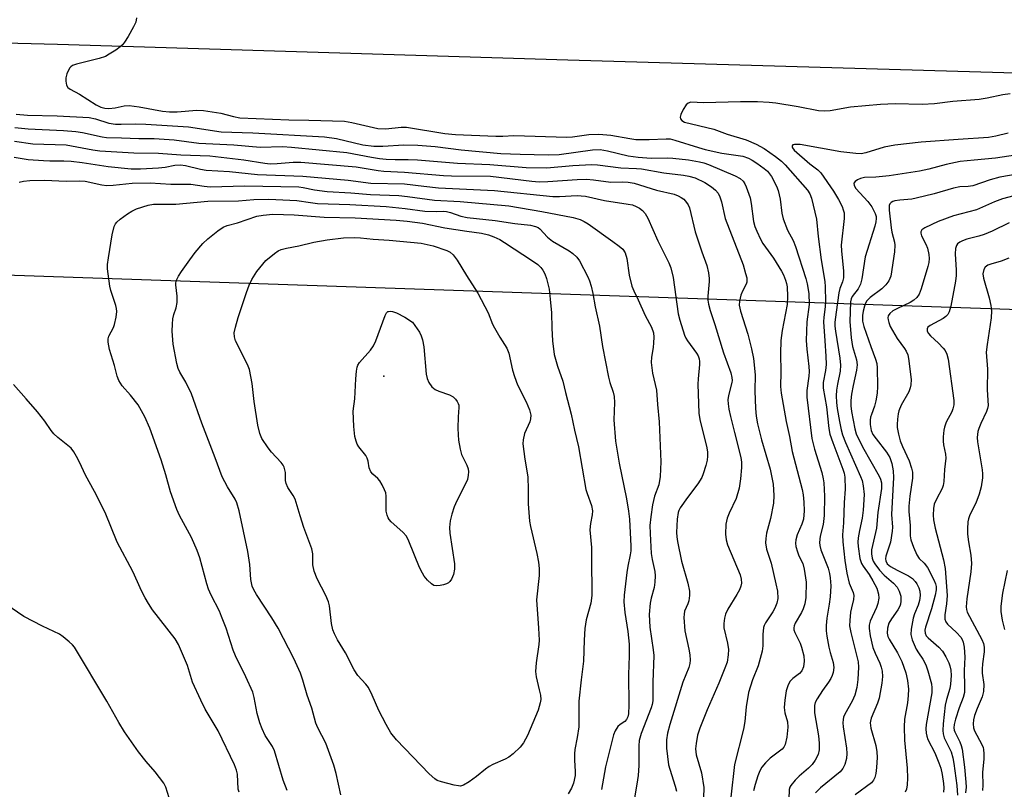
# Model space of a CAD drawing. Units: inches. Extents: x 1195768 to 1201768, y 513458 to 517458.
# Drawn here: x 1199688 to 1199947, y 516460 to 516662 of the extents above; entities that cross this region are included whole.
import ezdxf

# ---------------------------------------------------------------- set-up
doc = ezdxf.new("R2010")
doc.units = ezdxf.units.IN
doc.header["$MEASUREMENT"] = 0
for name, color, linetype in [('ELEV-Spot Elevation', 7, 'Continuous'), ('NTRL-Trees', 3, 'Continuous'), ('TRANS-Road', 130, 'Continuous'), ('Undefined', 1, 'Continuous')]:
    doc.layers.add(name, color=color, linetype=linetype)

msp = doc.modelspace()

# ---------------------------------------------------------------- linework, layer by layer
at = {"layer": 'ELEV-Spot Elevation'}
msp.add_point((1199783.43, 516568.37, 236.22), dxfattribs=at)
at = {"layer": 'NTRL-Trees'}
msp.add_lwpolyline([(1200782.65, 515887.01), (1200406.77, 516049.4), (1200032.72, 516158.88), (1199778.29, 516184.01), (1199763.18, 516237.28), (1199728.04, 516336.39), (1199694.28, 516392.49), (1199629.96, 516499.35), (1199608.78, 516566.7), (1199618.58, 516583.85), (1199652.87, 516596.1), (1200081.56, 516581.4), (1200531.06, 516552.01), (1200693.96, 516520.16)], dxfattribs=at)
at = {"layer": 'TRANS-Road'}
msp.add_lwpolyline([(1200061.32, 516644.91), (1199831.87, 516651.53), (1199697.55, 516655.63), (1199541.27, 516659.59), (1199487.31, 516660.99), (1199456.85, 516661.78), (1199425.01, 516662.61)], dxfattribs=at)
at = {"layer": 'Undefined'}
for points, elevation in [([(1199718.36, 516662.7), (1199718.15, 516661.57), (1199717.57, 516660.28), (1199716.14, 516657.77), (1199715.24, 516656.29), (1199714.72, 516655.62), (1199714.08, 516655.05), (1199712.9, 516654.2), (1199711.18, 516653.08), (1199710.17, 516652.52), (1199708.52, 516651.98), (1199702.56, 516650.5), (1199701.5, 516650.12), (1199701.06, 516649.83), (1199700.73, 516649.45), (1199700.05, 516647.95), (1199699.79, 516646.86), (1199699.77, 516646.03), (1199699.96, 516644.97), (1199700.31, 516644.35), (1199700.87, 516643.91), (1199703.33, 516642.62), (1199707.76, 516639.74), (1199708.97, 516639.15), (1199710.03, 516638.87), (1199711.13, 516638.81), (1199712.77, 516639.01), (1199715.12, 516639.53), (1199716.45, 516639.6), (1199719.07, 516639.23), (1199725.2, 516638.12), (1199727.09, 516637.9), (1199729.08, 516637.91), (1199734.2, 516638.35), (1199736.02, 516638.3), (1199740.56, 516637.6), (1199743.88, 516636.68), (1199745.6, 516636.36), (1199758.45, 516635.81), (1199763.68, 516635.78), (1199773.09, 516635.47), (1199775.06, 516635.15), (1199781.91, 516633.59), (1199783.95, 516633.49), (1199788.01, 516633.93), (1199789.44, 516633.93), (1199799.54, 516632.23), (1199802.28, 516631.93), (1199812.96, 516631.54), (1199814.73, 516631.53), (1199817.63, 516631.71), (1199831.56, 516631.28), (1199833.08, 516631.37), (1199837.43, 516631.95), (1199840.04, 516632.05), (1199843.15, 516631.84), (1199848.15, 516630.88), (1199849.75, 516630.68), (1199853.24, 516630.63), (1199857.73, 516630.87), (1199858.75, 516630.82), (1199860.06, 516630.52), (1199866.23, 516628.56), (1199868.03, 516628.06), (1199872.4, 516627.07), (1199877.87, 516626.26), (1199879.42, 516625.76), (1199880.39, 516625.25), (1199881.62, 516624.43), (1199883.54, 516623.05), (1199884.42, 516622.29), (1199884.97, 516621.65), (1199885.45, 516620.93), (1199886.8, 516618.34), (1199887.2, 516617.25), (1199887.73, 516614.99), (1199888.21, 516611.25), (1199888.55, 516609.75), (1199889.66, 516606.82), (1199891.18, 516604.02), (1199891.81, 516602.47), (1199894.5, 516594.06), (1199894.84, 516592.67), (1199895.25, 516590.07), (1199895.35, 516587.19), (1199894.74, 516582.67), (1199894.59, 516577.76), (1199894.74, 516575.41), (1199895.31, 516570.91), (1199895.35, 516569.55), (1199895.26, 516568.34), (1199894.76, 516564.58), (1199894.75, 516562.8), (1199896.09, 516551.92), (1199896.79, 516549.13), (1199898.73, 516542.94), (1199899.08, 516541.34), (1199899.24, 516540.25), (1199899.37, 516536.76), (1199899.3, 516531.67), (1199899.04, 516529.32), (1199898.24, 516526.22), (1199898.07, 516524.59), (1199898.17, 516523.76), (1199898.46, 516522.65), (1199900.34, 516517.75), (1199900.74, 516516.37), (1199900.92, 516515.29), (1199901.06, 516513.1), (1199900.9, 516510.26), (1199900.67, 516508.3), (1199900.01, 516504.64), (1199899.82, 516502.69), (1199899.8, 516501.29), (1199899.99, 516499.86), (1199900.55, 516497.01), (1199900.88, 516495.6), (1199901.67, 516492.95), (1199901.84, 516491.65), (1199901.66, 516490.32), (1199901.42, 516489.53), (1199901.07, 516488.74), (1199900.48, 516487.75), (1199898.88, 516485.54), (1199897.48, 516483.39), (1199896.98, 516482.39), (1199896.8, 516481.62), (1199896.73, 516480.83), (1199896.81, 516479.69), (1199897.78, 516473.65), (1199898, 516471.74), (1199897.99, 516469.95), (1199897.7, 516468.76), (1199896.96, 516467.25), (1199896.18, 516466.14), (1199895.2, 516465.13), (1199892.7, 516462.99), (1199891.64, 516461.94), (1199890.53, 516460.59), (1199890.27, 516460.09), (1199890.13, 516459.56), (1199890.01, 516456.99)], 218), ([(1199948.28, 516642.7), (1199946.29, 516642.42), (1199942.22, 516641.56), (1199940.09, 516641.23), (1199933.16, 516640.63), (1199928.38, 516640.06), (1199925.13, 516639.91), (1199918, 516640.02), (1199914.16, 516639.91), (1199906.23, 516639.18), (1199900.85, 516638.24), (1199899.44, 516638.08), (1199897.82, 516638.21), (1199892.45, 516639.28), (1199886.59, 516640.21), (1199884.86, 516640.41), (1199881.73, 516640.53), (1199877.27, 516640.58), (1199867.52, 516640.31), (1199864.26, 516640.49), (1199863.55, 516640.25), (1199862.98, 516639.74), (1199862.23, 516638.54), (1199861.62, 516637.26), (1199861.44, 516636.53), (1199861.51, 516636.12), (1199861.88, 516635.63), (1199862.53, 516635.26), (1199870.24, 516633.34), (1199873.81, 516632.07), (1199878.75, 516630.56), (1199881.4, 516629.47), (1199883.52, 516628.3), (1199886.54, 516626.19), (1199888.06, 516624.96), (1199889.08, 516624), (1199894.94, 516617.28), (1199895.53, 516616.38), (1199896.01, 516615.2), (1199897.25, 516609.68), (1199897.7, 516605.09), (1199898.56, 516598.97), (1199899.47, 516593.24), (1199899.61, 516591.86), (1199899.66, 516587.99), (1199899.56, 516586.61), (1199899.21, 516583.84), (1199899.16, 516582.67), (1199899.45, 516577.65), (1199899.79, 516573.59), (1199899.83, 516571.39), (1199899.69, 516569.84), (1199899.06, 516566.7), (1199899.02, 516565.16), (1199899.9, 516560.24), (1199900.58, 516554.55), (1199900.83, 516553.08), (1199901.57, 516550.84), (1199904.24, 516543.82), (1199904.54, 516542.79), (1199904.73, 516541.74), (1199904.8, 516538.58), (1199904.58, 516535.07), (1199904.43, 516529.69), (1199904.16, 516526.61), (1199904.2, 516524.69), (1199904.73, 516519.81), (1199905.27, 516516.46), (1199905.9, 516513.84), (1199906.92, 516511.39), (1199907.08, 516510.61), (1199907.03, 516509.54), (1199906.47, 516507.33), (1199906.27, 516506.22), (1199906.06, 516503.97), (1199906.02, 516502.57), (1199906.29, 516500.88), (1199908.25, 516493.16), (1199908.34, 516491.69), (1199908.19, 516488.44), (1199907.95, 516486.37), (1199907.4, 516484.39), (1199906.71, 516482.8), (1199904.77, 516479.33), (1199904.44, 516478.52), (1199904.31, 516477.95), (1199904.26, 516477.1), (1199904.33, 516475.98), (1199905.16, 516470.41), (1199905.3, 516469), (1199905.22, 516467.7), (1199904.74, 516466.08), (1199904.25, 516465.07), (1199903.5, 516464.16), (1199898.35, 516459.92), (1199896.99, 516458.68)], 216), ([(1199686.7, 516637.36), (1199689.65, 516637.04), (1199697.47, 516636.91), (1199705.91, 516636.43), (1199707.58, 516636.09), (1199711.12, 516634.98), (1199712.85, 516634.72), (1199714.31, 516634.69), (1199718, 516634.81), (1199720.79, 516634.73), (1199732.08, 516633.96), (1199740.61, 516632.7), (1199748.97, 516632.44), (1199767.87, 516631.37), (1199771.01, 516630.9), (1199777.93, 516629.26), (1199780.78, 516628.86), (1199783.17, 516628.88), (1199788.7, 516629.28), (1199792.42, 516629.18), (1199796.94, 516628.79), (1199803.82, 516627.95), (1199814.23, 516627.01), (1199819.28, 516626.78), (1199826.7, 516626.66), (1199829.58, 516626.71), (1199838.36, 516627.95), (1199840.34, 516628.02), (1199842.26, 516627.71), (1199847.76, 516626.37), (1199850.33, 516625.98), (1199853.75, 516625.7), (1199858.02, 516625.79), (1199859.48, 516625.72), (1199863.59, 516625.33), (1199866.51, 516624.77), (1199867.64, 516624.48), (1199868.92, 516624.05), (1199875.93, 516621.05), (1199877.2, 516620.4), (1199878.03, 516619.66), (1199878.48, 516618.97), (1199878.83, 516618.21), (1199879.85, 516615.29), (1199880.13, 516613.84), (1199880.75, 516609.1), (1199881.09, 516607.79), (1199881.56, 516606.51), (1199882.52, 516604.44), (1199883.16, 516603.27), (1199886.02, 516599.4), (1199888.11, 516596.01), (1199888.63, 516594.99), (1199889.16, 516593.66), (1199889.41, 516592.71), (1199889.54, 516591.87), (1199889.7, 516589.29), (1199889.6, 516587.2), (1199888.29, 516580.37), (1199887.95, 516577.76), (1199887.83, 516574.35), (1199887.94, 516569.36), (1199887.83, 516565.63), (1199888.04, 516563.89), (1199889.28, 516556.37), (1199890.17, 516552.47), (1199890.89, 516548.49), (1199893.54, 516538.5), (1199893.77, 516537.09), (1199893.97, 516535.13), (1199894.05, 516532.88), (1199893.85, 516530.65), (1199893.47, 516529.42), (1199892.18, 516526.57), (1199891.83, 516525.21), (1199891.75, 516524.38), (1199891.86, 516523.53), (1199892.26, 516522.13), (1199892.68, 516521.04), (1199893.66, 516519.04), (1199894.09, 516517.49), (1199894.55, 516514.12), (1199894.49, 516510.07), (1199894.23, 516508.43), (1199893.82, 516507.09), (1199893.34, 516506.08), (1199891.7, 516503.3), (1199891.4, 516502.59), (1199891.31, 516502.09), (1199891.35, 516501.58), (1199891.58, 516500.84), (1199892.96, 516498.05), (1199893.36, 516496.96), (1199893.95, 516494.72), (1199894.08, 516493.28), (1199893.86, 516491.85), (1199893.41, 516490.79), (1199892.82, 516490.07), (1199891.07, 516488.75), (1199890.33, 516488.01), (1199889.81, 516487.09), (1199889.33, 516485.51), (1199888.94, 516483.02), (1199888.81, 516481.08), (1199888.96, 516479.74), (1199889.62, 516477.31), (1199889.77, 516475.89), (1199889.47, 516473.28), (1199889.03, 516471.38), (1199888.68, 516470.68), (1199888.23, 516470.15), (1199885.09, 516467.74), (1199883.87, 516466.53), (1199882.95, 516465.44), (1199882.39, 516464.46), (1199881.83, 516463.14), (1199881.13, 516460.86), (1199880.74, 516459.14)], 220), ([(1199686.35, 516633.82), (1199689.85, 516633.44), (1199699.15, 516633.06), (1199702.44, 516632.79), (1199704.13, 516632.53), (1199709.37, 516631.33), (1199710.44, 516631.17), (1199714.41, 516631.13), (1199718.94, 516630.94), (1199722.98, 516630.92), (1199725.68, 516630.78), (1199728.27, 516630.53), (1199734.78, 516629.68), (1199743.97, 516629.24), (1199750.87, 516628.61), (1199756.78, 516628.77), (1199759.15, 516628.66), (1199773.69, 516627.27), (1199780.23, 516625.99), (1199782.3, 516625.66), (1199784.07, 516625.48), (1199786.44, 516625.38), (1199789.87, 516625.4), (1199792.34, 516625.32), (1199802.85, 516624.44), (1199811.31, 516624.07), (1199820.94, 516623.24), (1199826.38, 516623.22), (1199833.22, 516623.85), (1199838.19, 516624.06), (1199839.69, 516624.01), (1199845.84, 516623.18), (1199849.91, 516623.06), (1199851.25, 516622.95), (1199857.14, 516621.88), (1199862.33, 516621.25), (1199863.73, 516621.02), (1199865.36, 516620.52), (1199867.9, 516619.34), (1199869.7, 516618.23), (1199870.75, 516617.35), (1199871.42, 516616.54), (1199871.9, 516615.6), (1199872.27, 516614.25), (1199873.26, 516609.83), (1199877.96, 516597.62), (1199878.65, 516595.38), (1199878.92, 516594.24), (1199878.99, 516593.68), (1199878.93, 516593.07), (1199878.75, 516592.54), (1199877.81, 516590.71), (1199877.4, 516589.66), (1199876.99, 516588.07), (1199876.95, 516587.02), (1199877.28, 516585.42), (1199879.2, 516579.36), (1199880.17, 516575.53), (1199880.68, 516572.98), (1199881.19, 516568.71), (1199881.03, 516564.52), (1199881.28, 516559.82), (1199881.46, 516557.78), (1199881.79, 516555.78), (1199882.83, 516551.62), (1199885.09, 516543.9), (1199885.9, 516539.88), (1199886.04, 516536.96), (1199885.94, 516534.92), (1199885.22, 516530.83), (1199884.17, 516527.01), (1199883.92, 516525.58), (1199883.85, 516524.44), (1199884.14, 516522.77), (1199885.33, 516519.09), (1199886.61, 516513.69), (1199886.99, 516511.7), (1199887.12, 516509.77), (1199886.88, 516508.54), (1199886.36, 516507.29), (1199885.8, 516506.32), (1199883.9, 516503.44), (1199883.53, 516502.68), (1199883.38, 516502.18), (1199883.13, 516500.31), (1199883.17, 516497.38), (1199883, 516495.96), (1199881.95, 516492.1), (1199880.44, 516488.37), (1199879.43, 516485.09), (1199878.82, 516481.28), (1199878.42, 516477.45), (1199878.11, 516475.43), (1199875.75, 516466.08), (1199874.77, 516457.52)], 222), ([(1199947.75, 516632.29), (1199944.48, 516631.49), (1199942.55, 516631.19), (1199934.59, 516630.68), (1199924.87, 516629.94), (1199917.88, 516629.18), (1199915.14, 516628.67), (1199910.31, 516627.14), (1199909.08, 516626.89), (1199907.61, 516626.94), (1199903.74, 516627.43), (1199893.03, 516629.3), (1199891.47, 516629.36), (1199891.08, 516629.27), (1199890.85, 516629.03), (1199890.85, 516628.67), (1199890.94, 516628.47), (1199891.45, 516627.87), (1199895.56, 516624.28), (1199897.63, 516622.71), (1199898.41, 516621.87), (1199901.73, 516617.03), (1199903.12, 516614.86), (1199904.03, 516613), (1199904.35, 516612.17), (1199904.57, 516611.33), (1199904.56, 516609.86), (1199903.8, 516602.84), (1199903.86, 516601.38), (1199904.36, 516595.99), (1199904.38, 516594.27), (1199904.15, 516593.22), (1199903.44, 516591.4), (1199903.18, 516590.32), (1199902.43, 516585.17), (1199902.14, 516582.58), (1199902.16, 516581.53), (1199902.29, 516580.17), (1199903.46, 516573.12), (1199903.63, 516571.26), (1199903.51, 516569.62), (1199902.83, 516566.25), (1199902.58, 516564.62), (1199902.49, 516563.2), (1199902.54, 516561.45), (1199902.75, 516559.82), (1199903.38, 516556.38), (1199903.81, 516554.23), (1199904.16, 516552.91), (1199904.93, 516550.84), (1199908.89, 516541.96), (1199909.28, 516540.86), (1199909.58, 516539.45), (1199909.82, 516537.15), (1199909.61, 516533.04), (1199909.34, 516530.96), (1199908.63, 516527.7), (1199908.3, 516525.77), (1199908.18, 516524.66), (1199908.22, 516523.53), (1199908.72, 516520.38), (1199909.11, 516519.02), (1199909.53, 516518.31), (1199911.15, 516516.13), (1199912.14, 516514.49), (1199913.14, 516512.52), (1199913.63, 516510.95), (1199913.71, 516509.88), (1199913.47, 516508.53), (1199913.08, 516507.45), (1199911.39, 516503.8), (1199911.15, 516502.78), (1199911.13, 516501.95), (1199911.45, 516499.99), (1199912.15, 516496.94), (1199912.74, 516495.37), (1199913.95, 516492.81), (1199914.35, 516491.72), (1199914.54, 516490.63), (1199914.63, 516489.25), (1199914.49, 516487.55), (1199913.76, 516483.58), (1199913.31, 516482.22), (1199911.68, 516478.26), (1199911.46, 516477.55), (1199911.39, 516477.04), (1199911.59, 516475.67), (1199912.89, 516471.14), (1199913.19, 516469.45), (1199913.22, 516467.97), (1199913.11, 516465.27), (1199912.9, 516463.72), (1199912.63, 516462.69), (1199912.32, 516461.97), (1199911.75, 516461.27), (1199907.43, 516458.08)], 214), ([(1199686.3, 516630.23), (1199691.1, 516629.52), (1199699.9, 516629.27), (1199706.85, 516627.92), (1199708.76, 516627.65), (1199717.7, 516627.12), (1199724.15, 516627.1), (1199729.99, 516626.6), (1199737.66, 516626.36), (1199746.6, 516625.34), (1199752.17, 516624.42), (1199753.53, 516624.27), (1199755.35, 516624.31), (1199759.59, 516624.73), (1199761.57, 516624.69), (1199776.16, 516623.48), (1199781.99, 516622.49), (1199783.47, 516622.32), (1199788.91, 516622.03), (1199799.17, 516621.17), (1199801.28, 516621.09), (1199811.48, 516621), (1199822.36, 516619.67), (1199824.31, 516619.52), (1199826.61, 516619.56), (1199834.29, 516620.13), (1199836.77, 516620.2), (1199838.6, 516620.08), (1199843.15, 516619.43), (1199846.35, 516619.5), (1199847.7, 516619.44), (1199849.29, 516619.14), (1199855.16, 516617.34), (1199859.84, 516616.25), (1199860.9, 516615.85), (1199861.67, 516615.42), (1199862.35, 516614.91), (1199863.07, 516614.11), (1199863.51, 516613.43), (1199863.84, 516612.68), (1199865.4, 516606.36), (1199867.1, 516601.06), (1199868.41, 516597.51), (1199868.88, 516595.53), (1199869.07, 516594.1), (1199869.05, 516593.23), (1199868.66, 516589.44), (1199868.67, 516588.39), (1199868.84, 516587.29), (1199869.33, 516585.59), (1199870.57, 516581.94), (1199872.78, 516574.5), (1199874.71, 516569.26), (1199875.05, 516567.96), (1199875.07, 516567.21), (1199874.99, 516566.67), (1199874.12, 516563.26), (1199874, 516562.12), (1199874.03, 516561.02), (1199874.22, 516559.69), (1199874.67, 516557.72), (1199875.68, 516553.49), (1199877.38, 516546.96), (1199877.55, 516545.73), (1199877.55, 516544.34), (1199877.34, 516541.3), (1199876.97, 516538.87), (1199876.18, 516536.15), (1199874.31, 516532.26), (1199873.81, 516530.97), (1199873.48, 516529.38), (1199873.39, 516526.71), (1199873.55, 516525.29), (1199873.87, 516523.9), (1199877.17, 516516.03), (1199877.47, 516514.92), (1199877.52, 516513.81), (1199877.39, 516513.02), (1199877.01, 516512.06), (1199876.34, 516510.85), (1199873.92, 516506.97), (1199873.36, 516505.72), (1199873.06, 516504.66), (1199872.91, 516503.25), (1199872.95, 516502.11), (1199873.84, 516498.05), (1199874.12, 516496.35), (1199874.08, 516494.98), (1199873.76, 516493.08), (1199873.18, 516491.42), (1199871.58, 516487.47), (1199868.54, 516480.47), (1199866.56, 516475.65), (1199865.98, 516473.86), (1199865.59, 516471.64), (1199865.49, 516470.25), (1199865.67, 516468.62), (1199867.05, 516463.88), (1199867.62, 516460.03), (1199867.6, 516457.35)], 224), ([(1199949.65, 516626.53), (1199944.38, 516625.72), (1199938.81, 516625.25), (1199935.1, 516624.83), (1199931.38, 516624.07), (1199926.88, 516622.87), (1199924.37, 516622.36), (1199916.43, 516621.13), (1199912.92, 516620.78), (1199909.96, 516620.64), (1199908.89, 516620.38), (1199908.08, 516620.03), (1199907.46, 516619.62), (1199907.1, 516619.12), (1199907.17, 516618.54), (1199907.65, 516617.74), (1199910.79, 516614.33), (1199911.89, 516612.94), (1199912.77, 516611.19), (1199912.99, 516610.39), (1199913.02, 516609.82), (1199912.93, 516608.96), (1199912.65, 516607.84), (1199910.14, 516599.8), (1199909.19, 516594), (1199908.87, 516592.56), (1199908.25, 516591.35), (1199906.66, 516589.3), (1199906.4, 516588.71), (1199906.23, 516587.89), (1199906.03, 516582.75), (1199906.41, 516578.46), (1199906.75, 516576.16), (1199907.8, 516572.64), (1199907.99, 516571.35), (1199907.83, 516569.94), (1199906.93, 516565.93), (1199906.53, 516563.64), (1199906.31, 516561.92), (1199906.31, 516560.49), (1199906.51, 516559.04), (1199907.36, 516554.5), (1199907.74, 516553.19), (1199909.39, 516549.77), (1199913.78, 516542), (1199914.14, 516541.19), (1199914.36, 516540.29), (1199914.38, 516538.73), (1199913.45, 516532.45), (1199913.12, 516528.28), (1199911.76, 516522.65), (1199911.73, 516521.54), (1199911.9, 516520.44), (1199912.18, 516519.66), (1199912.6, 516518.92), (1199913.85, 516517.27), (1199915.08, 516515.96), (1199917.54, 516513.81), (1199918.48, 516512.75), (1199919.06, 516511.78), (1199919.5, 516510.41), (1199919.52, 516509.11), (1199919.39, 516508.33), (1199919.22, 516507.81), (1199918.72, 516506.81), (1199917.01, 516504.43), (1199916.35, 516503.27), (1199915.97, 516502), (1199915.87, 516500.69), (1199916.06, 516499.78), (1199916.38, 516499.06), (1199918.61, 516495.54), (1199919.75, 516493.18), (1199920.8, 516490.2), (1199921.27, 516488.24), (1199921.48, 516485.91), (1199921.45, 516484.23), (1199921.21, 516482.32), (1199920.48, 516478.03), (1199920.36, 516475.98), (1199920.45, 516472.49), (1199921.19, 516465.16), (1199921.21, 516462.53), (1199921.14, 516460.75), (1199920.95, 516459.6), (1199920.64, 516458.81)], 212), ([(1199686.18, 516626.01), (1199689.87, 516625.41), (1199693.88, 516625.1), (1199695.58, 516625.04), (1199699.26, 516625.08), (1199701.19, 516624.97), (1199704.06, 516624.6), (1199710.87, 516623.51), (1199716.98, 516622.91), (1199719.43, 516622.9), (1199724.17, 516623.19), (1199725.89, 516623.4), (1199728.49, 516623.92), (1199729.91, 516623.96), (1199731.29, 516623.78), (1199735.19, 516622.81), (1199736.72, 516622.54), (1199742.84, 516622.19), (1199750.23, 516621.4), (1199762.11, 516621.03), (1199774.05, 516619.95), (1199780, 516619.2), (1199788.88, 516619), (1199793.96, 516618.34), (1199797.82, 516617.97), (1199812.6, 516617.21), (1199827.94, 516615.66), (1199829.67, 516615.65), (1199834.29, 516615.88), (1199835.41, 516615.86), (1199836.5, 516615.73), (1199841.52, 516614.57), (1199847.73, 516613.66), (1199848.89, 516613.42), (1199849.83, 516613.05), (1199850.73, 516612.55), (1199851.55, 516611.92), (1199852.21, 516611.15), (1199852.9, 516609.91), (1199855.52, 516604), (1199858.44, 516598.19), (1199858.98, 516596.83), (1199859.62, 516594.3), (1199860.93, 516584.76), (1199861.37, 516583.06), (1199862.58, 516579.13), (1199862.93, 516578.33), (1199863.37, 516577.61), (1199865.75, 516574.37), (1199866.15, 516573.66), (1199866.42, 516572.93), (1199866.53, 516572.24), (1199866.54, 516571.43), (1199866.12, 516567.68), (1199866.05, 516566.23), (1199866.32, 516558.64), (1199866.6, 516556.94), (1199868.42, 516549.51), (1199868.6, 516548.35), (1199868.62, 516547.24), (1199868.49, 516546.22), (1199868.16, 516544.84), (1199867.49, 516542.67), (1199867.08, 516541.63), (1199866.11, 516540.01), (1199863.37, 516536.43), (1199861.4, 516533.64), (1199861.06, 516532.94), (1199860.89, 516532.41), (1199860.64, 516530.72), (1199860.48, 516527.16), (1199860.52, 516526.01), (1199860.68, 516524.85), (1199861.75, 516519.62), (1199863.46, 516513.84), (1199863.87, 516511.76), (1199863.88, 516510.63), (1199863.71, 516509.18), (1199863.47, 516508.39), (1199862.6, 516506.46), (1199862.44, 516505.64), (1199862.4, 516504.77), (1199862.62, 516501.26), (1199863.74, 516496.46), (1199863.93, 516494.99), (1199864.02, 516493.53), (1199863.96, 516492.69), (1199863.7, 516491.66), (1199862.11, 516487.75), (1199858.66, 516476.6), (1199858.09, 516474.33), (1199857.82, 516472.62), (1199857.81, 516470.36), (1199858.39, 516465.97), (1199858.68, 516464.84), (1199860.09, 516460.41), (1199860.42, 516459.05)], 226), ([(1199953.66, 516622.18), (1199945.53, 516620.73), (1199943, 516620.05), (1199938.47, 516618.49), (1199937.17, 516618.28), (1199935, 516618.15), (1199933.37, 516617.88), (1199928.25, 516616.34), (1199923.49, 516615.19), (1199922.35, 516614.99), (1199919.18, 516614.72), (1199917.87, 516614.51), (1199917.39, 516614.35), (1199916.97, 516614.09), (1199916.63, 516613.71), (1199916.45, 516613.26), (1199916.41, 516612.04), (1199916.92, 516607.41), (1199917.13, 516606.27), (1199917.81, 516603.64), (1199917.92, 516602.83), (1199917.8, 516601.09), (1199916.85, 516594.69), (1199916.35, 516593.43), (1199915.56, 516592.36), (1199914.45, 516591.38), (1199911.39, 516589.07), (1199910.58, 516588.21), (1199910.22, 516587.56), (1199909.93, 516586.78), (1199909.57, 516585.42), (1199909.39, 516584.31), (1199909.43, 516582.85), (1199909.73, 516581.43), (1199911.55, 516576.15), (1199912.82, 516572.79), (1199913.13, 516571.72), (1199913.27, 516570.58), (1199913.34, 516565.6), (1199913.23, 516563.85), (1199912.91, 516561.83), (1199912.59, 516560.41), (1199911.73, 516558.27), (1199911.52, 516557.54), (1199911.4, 516556.75), (1199911.44, 516555.66), (1199911.71, 516554.03), (1199912.15, 516553), (1199912.96, 516551.83), (1199915.72, 516548.34), (1199916.6, 516546.93), (1199917.14, 516545.38), (1199917.45, 516543.45), (1199917.53, 516541.64), (1199917.02, 516531.94), (1199917.26, 516528.61), (1199917.24, 516527.49), (1199916.76, 516524.66), (1199915.54, 516520.99), (1199915.46, 516520.21), (1199915.53, 516519.74), (1199915.93, 516518.93), (1199916.73, 516518.26), (1199918.5, 516517.28), (1199921.54, 516515.8), (1199922.54, 516515.08), (1199923.22, 516514.32), (1199923.68, 516513.65), (1199924.19, 516512.58), (1199924.44, 516511.73), (1199924.53, 516510.61), (1199924.37, 516509.28), (1199924.01, 516508.03), (1199923.11, 516505.75), (1199922.77, 516504.64), (1199922.17, 516501.73), (1199922.08, 516500.3), (1199922.47, 516498.92), (1199923.53, 516496.5), (1199924.11, 516495.49), (1199925.27, 516493.84), (1199926.05, 516492.38), (1199926.6, 516490.72), (1199927.51, 516487.32), (1199927.66, 516486.28), (1199927.61, 516485.01), (1199926.15, 516476.61), (1199926.08, 516475.46), (1199926.16, 516474.34), (1199926.31, 516473.52), (1199926.6, 516472.71), (1199928.4, 516469.16), (1199929.46, 516466.57), (1199929.97, 516465.12), (1199930.35, 516463.43), (1199930.74, 516461.09), (1199930.81, 516459.93), (1199930.75, 516458.79)], 210), ([(1199687.52, 516619.43), (1199688.62, 516619.71), (1199690.34, 516619.9), (1199694.12, 516619.99), (1199699.83, 516619.71), (1199703.39, 516619.74), (1199704.87, 516619.68), (1199709.24, 516618.75), (1199710.58, 516618.58), (1199712.23, 516618.65), (1199717.25, 516619.12), (1199721.94, 516619.24), (1199727.36, 516618.9), (1199732.68, 516618.9), (1199736.16, 516618.36), (1199737.74, 516618.23), (1199746.87, 516618.44), (1199761.11, 516618.17), (1199762.26, 516618.03), (1199765.21, 516617.41), (1199768.55, 516617), (1199774.78, 516616.59), (1199779.93, 516616.14), (1199787.38, 516615.92), (1199789.69, 516615.68), (1199796.82, 516614.71), (1199803.51, 516614.3), (1199816.3, 516613.19), (1199825.01, 516611.69), (1199833.27, 516610.09), (1199835.13, 516609.57), (1199836.2, 516609.08), (1199837.19, 516608.49), (1199843.66, 516603.78), (1199845.4, 516602.6), (1199846.33, 516601.77), (1199846.94, 516600.85), (1199847.36, 516599.31), (1199847.99, 516594.91), (1199848.69, 516592.05), (1199849.19, 516590.78), (1199850.36, 516588.47), (1199852.17, 516584.32), (1199853.88, 516581.25), (1199854.37, 516579.71), (1199854.48, 516578.59), (1199854.42, 516577.1), (1199854.29, 516575.91), (1199853.84, 516573.35), (1199853.82, 516571.93), (1199854.14, 516569.09), (1199855.22, 516564.68), (1199855.42, 516560.85), (1199855.89, 516556.29), (1199856.31, 516545.76), (1199856.13, 516541.96), (1199855.83, 516539.71), (1199854.7, 516536.76), (1199854.13, 516534.5), (1199853.67, 516531.27), (1199853.48, 516529.03), (1199853.51, 516526.94), (1199853.8, 516521.65), (1199854.07, 516520.04), (1199854.76, 516516.94), (1199854.85, 516515.81), (1199854.76, 516514.11), (1199854.57, 516512.7), (1199853.79, 516509.9), (1199853.52, 516508.58), (1199853.3, 516505.62), (1199853.47, 516502.24), (1199854.35, 516496.28), (1199854.49, 516494.84), (1199854.24, 516487.77), (1199854.2, 516482.88), (1199854.03, 516481.89), (1199853.78, 516481.06), (1199851.14, 516474.26), (1199850.65, 516472.39), (1199850.54, 516470.99), (1199850.52, 516465.8), (1199850.38, 516463.22), (1199850.06, 516460.91), (1199849.07, 516455.21)], 228), ([(1199757.98, 516459.25), (1199756.95, 516462), (1199754.68, 516469.7), (1199754.11, 516470.87), (1199752.26, 516473.73), (1199751.41, 516475.51), (1199750.78, 516477.08), (1199750.09, 516479.56), (1199749.37, 516483.71), (1199748.96, 516485.14), (1199747.14, 516489.22), (1199744.38, 516494.68), (1199743.83, 516496.16), (1199741.94, 516502.02), (1199740.77, 516505.1), (1199740.19, 516506.47), (1199738.02, 516510.7), (1199737.34, 516512.23), (1199736.89, 516513.63), (1199735.01, 516520.49), (1199734.32, 516522.42), (1199732.8, 516525.86), (1199729.7, 516531.64), (1199728.98, 516533.25), (1199727.34, 516537.92), (1199726.11, 516542.39), (1199724.86, 516546.34), (1199721.88, 516554.66), (1199720.58, 516557.61), (1199718.8, 516560.81), (1199716.8, 516563.35), (1199714.57, 516565.83), (1199713.7, 516567.23), (1199713.32, 516568.33), (1199712.58, 516571.18), (1199711.29, 516575.36), (1199710.92, 516577.33), (1199710.92, 516578.17), (1199711.12, 516578.89), (1199712.3, 516581.12), (1199712.58, 516581.93), (1199713.01, 516583.92), (1199713.18, 516585.34), (1199713.12, 516586.15), (1199712.94, 516586.94), (1199711.62, 516590.93), (1199711.33, 516592.03), (1199710.76, 516596.61), (1199710.77, 516597.76), (1199710.96, 516599.48), (1199711.93, 516605.53), (1199712.48, 516607.74), (1199712.83, 516608.48), (1199713.18, 516608.92), (1199714.06, 516609.68), (1199715.99, 516611.09), (1199717.15, 516611.82), (1199718.38, 516612.4), (1199721.41, 516613.39), (1199722.8, 516613.63), (1199728.69, 516613.66), (1199737.12, 516614.39), (1199745.17, 516614.54), (1199749.22, 516614.83), (1199753.21, 516614.92), (1199760.56, 516614.61), (1199764.12, 516614.03), (1199765.99, 516613.82), (1199774.53, 516613.54), (1199784.08, 516613), (1199789.07, 516612.47), (1199794.2, 516611.81), (1199797.18, 516611.7), (1199799.03, 516611.76), (1199799.98, 516611.7), (1199801.03, 516611.43), (1199803.73, 516610.47), (1199805.4, 516610.09), (1199812.71, 516609.33), (1199817.94, 516608.55), (1199822.01, 516608.08), (1199823.36, 516607.79), (1199824.08, 516607.46), (1199824.5, 516607.15), (1199826.53, 516604.96), (1199827.82, 516603.89), (1199832.18, 516601.32), (1199833.14, 516600.63), (1199834.22, 516599.64), (1199834.91, 516598.7), (1199837.16, 516594.49), (1199837.58, 516593.41), (1199837.96, 516592.06), (1199838.41, 516590.12), (1199839.04, 516586.64), (1199840.18, 516581.47), (1199840.98, 516576.12), (1199842.55, 516568.06), (1199842.9, 516566.68), (1199843.78, 516564.1), (1199844.07, 516562.99), (1199844.17, 516561.41), (1199843.97, 516556.85), (1199844.39, 516551.2), (1199845.36, 516545.45), (1199847.32, 516536.04), (1199847.86, 516532.81), (1199848.07, 516530.73), (1199848.44, 516523.59), (1199848.44, 516522.32), (1199848.3, 516521.26), (1199847.63, 516518.29), (1199847.37, 516516.69), (1199846.72, 516510.66), (1199846.61, 516508.93), (1199846.84, 516506.11), (1199847.63, 516501.12), (1199847.98, 516497.81), (1199847.99, 516494.67), (1199847.82, 516489.83), (1199847.9, 516481.73), (1199847.84, 516479.45), (1199847.66, 516478.66), (1199847.32, 516477.97), (1199846.82, 516477.43), (1199845.59, 516476.59), (1199845.03, 516476.07), (1199844.3, 516474.99), (1199843.88, 516473.91), (1199841.74, 516465.51), (1199840.73, 516459.48)], 230), ([(1199949.21, 516615.85), (1199946.24, 516615), (1199944.14, 516614.23), (1199939.37, 516612.17), (1199933.32, 516610.55), (1199929.31, 516609.06), (1199925.76, 516607.38), (1199925.03, 516606.85), (1199924.76, 516606.36), (1199924.75, 516605.97), (1199924.94, 516605.32), (1199926.09, 516603.12), (1199926.51, 516602.04), (1199926.88, 516600.42), (1199926.93, 516599.35), (1199926.82, 516598.29), (1199926.57, 516597.19), (1199924.85, 516591.34), (1199924.32, 516589.96), (1199923.7, 516589.02), (1199922.89, 516588.33), (1199921.93, 516587.78), (1199918.6, 516586.19), (1199917.36, 516585.51), (1199916.56, 516584.85), (1199916.17, 516584.22), (1199916.07, 516583.69), (1199916.11, 516583.2), (1199916.29, 516582.45), (1199916.69, 516581.45), (1199918.51, 516578.24), (1199920.43, 516575.65), (1199920.88, 516574.94), (1199921.29, 516573.97), (1199921.5, 516572.97), (1199922.16, 516567.46), (1199922.14, 516566.02), (1199921.94, 516565.23), (1199921.55, 516564.19), (1199919.59, 516560.7), (1199918.96, 516559.21), (1199918.77, 516558.42), (1199918.61, 516557.04), (1199918.53, 516555.64), (1199918.56, 516554.79), (1199918.88, 516553.03), (1199919.34, 516551.32), (1199919.96, 516549.8), (1199921.71, 516546.01), (1199922.33, 516544.15), (1199922.57, 516543.07), (1199922.58, 516541.46), (1199921.83, 516536.79), (1199921.6, 516534.13), (1199921.62, 516532.73), (1199921.9, 516529.05), (1199921.98, 516526.34), (1199922.14, 516525.23), (1199922.79, 516523.35), (1199923.7, 516521.27), (1199924.33, 516520.38), (1199925.66, 516519.12), (1199926.48, 516517.96), (1199928.18, 516514.68), (1199928.6, 516513.64), (1199928.75, 516512.93), (1199928.78, 516512.06), (1199928.52, 516510.64), (1199927.58, 516507.12), (1199925.95, 516502.3), (1199925.79, 516501.47), (1199925.86, 516500.67), (1199926.19, 516499.96), (1199926.65, 516499.42), (1199929.49, 516497), (1199930.43, 516495.93), (1199931.31, 516494.44), (1199932.11, 516492.91), (1199932.41, 516492.11), (1199932.66, 516490.97), (1199932.73, 516489.53), (1199932.55, 516487.21), (1199932.34, 516486.11), (1199931.5, 516483.17), (1199931.17, 516481.75), (1199930.6, 516476.77), (1199930.53, 516475.02), (1199930.64, 516474.2), (1199930.92, 516473.13), (1199932.69, 516469.44), (1199933.18, 516467.88), (1199933.47, 516466.32), (1199934.19, 516460.61), (1199934.38, 516458.05)], 208), ([(1199772.14, 516458.11), (1199770.91, 516463.74), (1199770.33, 516465.95), (1199768.22, 516471.71), (1199766.08, 516475.78), (1199765.58, 516476.97), (1199764.46, 516480.9), (1199763.3, 516484.36), (1199762.16, 516488.31), (1199761.54, 516490.11), (1199759.75, 516494.05), (1199755.63, 516502.01), (1199753.98, 516504.73), (1199749.9, 516510.9), (1199749.21, 516512.11), (1199748.81, 516513.08), (1199748.46, 516514.78), (1199748.2, 516518.76), (1199747.7, 516522.16), (1199745.39, 516532.91), (1199744.76, 516534.98), (1199744.29, 516535.99), (1199742.32, 516539.25), (1199740.93, 516541.87), (1199739.11, 516546.87), (1199735.57, 516555.99), (1199732.81, 516563.72), (1199731.37, 516566.79), (1199729.76, 516569.37), (1199729.3, 516570.32), (1199728.95, 516571.67), (1199728.01, 516576.73), (1199727.79, 516580.22), (1199727.81, 516582), (1199727.93, 516583.47), (1199728.19, 516584.57), (1199728.79, 516586.31), (1199729.03, 516587.72), (1199729.09, 516589.44), (1199728.73, 516592.4), (1199728.76, 516592.94), (1199728.93, 516593.65), (1199729.41, 516594.66), (1199730.17, 516595.87), (1199732.39, 516598.98), (1199733.78, 516600.88), (1199735.84, 516603.27), (1199737.11, 516604.47), (1199739.8, 516606.6), (1199741.19, 516607.55), (1199742.26, 516608.01), (1199744.98, 516608.73), (1199750.05, 516610.45), (1199751.66, 516610.77), (1199754.28, 516610.98), (1199759.89, 516610.83), (1199767.74, 516610.22), (1199775.92, 516610.02), (1199786.67, 516609.44), (1199789.61, 516609.15), (1199793.64, 516608.61), (1199799.53, 516607.42), (1199805.33, 516606.5), (1199809.18, 516605.98), (1199811.01, 516605.57), (1199812.37, 516605.07), (1199813.93, 516604.31), (1199815.19, 516603.55), (1199822.53, 516598.73), (1199823.96, 516597.71), (1199824.79, 516596.93), (1199825.31, 516596.27), (1199825.81, 516595.32), (1199826.28, 516594.04), (1199826.91, 516591.24), (1199827.23, 516588.6), (1199827.55, 516585.03), (1199827.67, 516580.98), (1199827.87, 516577.61), (1199828.26, 516574.02), (1199829.14, 516570.97), (1199830.56, 516567.04), (1199831.27, 516564), (1199832.74, 516558.36), (1199833.64, 516554.11), (1199834.66, 516549.78), (1199836.64, 516538.52), (1199836.94, 516537.42), (1199838.06, 516534.27), (1199838.33, 516532.9), (1199838.29, 516531.87), (1199837.81, 516529.52), (1199837.65, 516527.86), (1199838.12, 516523.24), (1199838.06, 516518.8), (1199838.21, 516512.34), (1199838.18, 516510.59), (1199837.94, 516508.6), (1199836.71, 516504.21), (1199836.36, 516501.95), (1199836.12, 516498.83), (1199836.01, 516493.28), (1199835.33, 516488.36), (1199834.78, 516482.81), (1199834.72, 516476.02), (1199834.36, 516473.18), (1199833.74, 516470.05), (1199833.59, 516468.91), (1199833.59, 516467.23), (1199833.8, 516464.28), (1199833.75, 516463.2), (1199833.34, 516461.22), (1199832.81, 516459.87), (1199831.94, 516458.41)], 232), ([(1199947.99, 516608.75), (1199943.53, 516606.55), (1199941.38, 516605.62), (1199939.98, 516605.18), (1199936.82, 516604.38), (1199935.74, 516603.99), (1199935.02, 516603.62), (1199934.41, 516603.16), (1199934.12, 516602.75), (1199933.87, 516601.98), (1199933.77, 516600.57), (1199934.08, 516596.26), (1199934.05, 516594.82), (1199933.85, 516593.35), (1199932.64, 516586.8), (1199932.24, 516585.24), (1199931.89, 516584.6), (1199931.36, 516584.06), (1199930.62, 516583.57), (1199927.23, 516581.72), (1199926.63, 516581.21), (1199926.41, 516580.81), (1199926.43, 516580.17), (1199926.76, 516579.58), (1199927.28, 516578.98), (1199929.37, 516577.02), (1199930.61, 516575.75), (1199931.14, 516575.06), (1199931.61, 516574.11), (1199931.96, 516572.83), (1199933.42, 516561.94), (1199933.43, 516560.82), (1199933.17, 516559.75), (1199932.86, 516558.97), (1199931.45, 516556.22), (1199930.97, 516554.95), (1199930.78, 516554.12), (1199930.59, 516552.41), (1199930.58, 516551.26), (1199930.73, 516550.23), (1199931.25, 516547.81), (1199931.35, 516546.73), (1199930.99, 516543.77), (1199930.79, 516540.64), (1199930.62, 516539.55), (1199930.38, 516538.76), (1199928.87, 516535.93), (1199928.28, 516534.6), (1199928.06, 516533.47), (1199927.99, 516531.71), (1199928.09, 516530.56), (1199928.54, 516528.31), (1199930.74, 516520.02), (1199931.17, 516517.7), (1199931.68, 516510.61), (1199931.53, 516508.44), (1199931.02, 516505.53), (1199931.05, 516504.34), (1199931.33, 516503.67), (1199931.8, 516503.03), (1199934.16, 516500.87), (1199935.26, 516499.61), (1199935.63, 516498.97), (1199935.9, 516498.28), (1199936.15, 516496.97), (1199936.31, 516494.33), (1199936.14, 516490.88), (1199936.25, 516486.51), (1199936.2, 516485.06), (1199935.88, 516483.75), (1199934.84, 516481.06), (1199933.87, 516478), (1199933.53, 516476.59), (1199933.46, 516475.76), (1199933.54, 516475.18), (1199933.72, 516474.66), (1199934.99, 516472.06), (1199935.34, 516471.11), (1199935.58, 516470.17), (1199936.26, 516465.38), (1199936.59, 516461.44), (1199936.64, 516460.09), (1199936.51, 516458.67)], 206), ([(1199947.94, 516599.41), (1199945.92, 516598.58), (1199943.16, 516597.85), (1199942.37, 516597.56), (1199941.65, 516597.04), (1199941.28, 516596.39), (1199941.09, 516595.27), (1199941.22, 516594.11), (1199942.74, 516589.01), (1199943.19, 516586.98), (1199943.36, 516585.58), (1199943.27, 516583.7), (1199942.17, 516576.69), (1199941.95, 516574.62), (1199942.29, 516570.17), (1199942.23, 516564.72), (1199942.43, 516560.63), (1199942.31, 516559.82), (1199942.05, 516559.01), (1199940.51, 516555.84), (1199939.98, 516554.59), (1199939.76, 516553.81), (1199939.63, 516553), (1199939.59, 516552.18), (1199939.68, 516551.05), (1199940.87, 516543.69), (1199940.97, 516542.61), (1199940.95, 516541.57), (1199940.61, 516539.22), (1199940.13, 516537.24), (1199939.22, 516534.93), (1199937.61, 516531.86), (1199937.28, 516530.81), (1199937.13, 516529.95), (1199937.02, 516528.17), (1199937.05, 516526.72), (1199937.29, 516524.75), (1199937.94, 516521.23), (1199938.07, 516519.02), (1199937.87, 516516.81), (1199936.84, 516509.74), (1199936.67, 516507.65), (1199936.74, 516506.92), (1199936.97, 516506.21), (1199940.83, 516499.01), (1199941.27, 516497.92), (1199941.44, 516496.98), (1199941.41, 516495.8), (1199940.95, 516492.59), (1199940.85, 516491.24), (1199940.9, 516490.12), (1199941.29, 516487.19), (1199941.25, 516485.28), (1199940.85, 516483.89), (1199939.57, 516480.87), (1199938.87, 516478.99), (1199938.58, 516477.89), (1199938.5, 516476.84), (1199938.59, 516475.79), (1199938.85, 516474.94), (1199940.77, 516471.38), (1199941.12, 516470.58), (1199941.26, 516470.04), (1199941.35, 516468.94), (1199941.33, 516467.55), (1199940.99, 516463.98), (1199941.08, 516460.63), (1199940.95, 516459.28)], 204), ([(1199745.39, 516458.85), (1199745.16, 516459.64), (1199744.91, 516463.53), (1199744.66, 516464.63), (1199744.18, 516465.97), (1199739.87, 516475), (1199736.45, 516480.7), (1199735.27, 516483.04), (1199733.13, 516487.79), (1199731.83, 516492.17), (1199729.46, 516497.67), (1199728.51, 516499.16), (1199722.62, 516506.83), (1199721.49, 516508.52), (1199720.61, 516510.02), (1199719.7, 516511.84), (1199718.67, 516514.23), (1199717.39, 516516.88), (1199713.31, 516524.6), (1199710.09, 516532.43), (1199707.31, 516537.96), (1199704.94, 516542.31), (1199703.38, 516545.71), (1199702.6, 516547.23), (1199701.88, 516548.46), (1199701.19, 516549.35), (1199700.34, 516550.1), (1199697.63, 516552.19), (1199696.6, 516553.14), (1199695.89, 516554.07), (1199694.28, 516556.53), (1199692.35, 516558.98), (1199689.3, 516562.34), (1199686.04, 516566.15)], 228), ([(1199947.43, 516517.2), (1199946.22, 516511.25), (1199945.82, 516507.82), (1199945.76, 516506.39), (1199946.11, 516504.11), (1199946.72, 516501.6)], 202), ([(1199727.39, 516455.94), (1199726.08, 516460.12), (1199725.56, 516461.15), (1199723.28, 516464.16), (1199720.9, 516466.88), (1199718.88, 516469.43), (1199715.2, 516474.7), (1199713.75, 516477.12), (1199710.54, 516482.81), (1199702.05, 516496.97), (1199701.5, 516497.65), (1199700.66, 516498.44), (1199699.1, 516499.73), (1199698.14, 516500.38), (1199693.65, 516502.56), (1199688.73, 516505.08), (1199683.95, 516508.3)], 226)]:
    msp.add_lwpolyline(points, dxfattribs=dict(at, elevation=elevation))
for points, elevation in [([(1199803.6, 516460.43), (1199803.06, 516460.45), (1199801.95, 516460.67), (1199798.58, 516461.54), (1199797.51, 516461.93), (1199796.84, 516462.33), (1199795.35, 516463.67), (1199786.75, 516472.63), (1199785.32, 516474.44), (1199784.04, 516476.65), (1199782.12, 516480.32), (1199780.41, 516484.38), (1199779.39, 516486.4), (1199778.72, 516487.28), (1199776.63, 516489.53), (1199775.67, 516490.99), (1199773.38, 516495.51), (1199771.23, 516498.95), (1199770.45, 516500.48), (1199770.02, 516501.53), (1199769.66, 516503.26), (1199769.12, 516507.86), (1199768.91, 516508.95), (1199768.21, 516510.57), (1199765.93, 516514.95), (1199765.12, 516517.04), (1199764.73, 516518.63), (1199764.75, 516521.55), (1199764.53, 516522.92), (1199762.41, 516528.53), (1199761.41, 516531.58), (1199760.1, 516535.93), (1199759.58, 516536.93), (1199758.17, 516539.07), (1199757.72, 516540.06), (1199757.58, 516540.83), (1199757.53, 516543.02), (1199757.21, 516544.41), (1199756.96, 516544.91), (1199756.46, 516545.59), (1199753.91, 516548.35), (1199752.98, 516549.46), (1199751.39, 516551.91), (1199750.79, 516553.22), (1199750.25, 516555.43), (1199749.29, 516561.71), (1199748.82, 516566.38), (1199748.06, 516570.06), (1199747.58, 516571.42), (1199744.46, 516577.62), (1199744.12, 516578.66), (1199744.09, 516579.79), (1199744.38, 516581.21), (1199745.13, 516583.76), (1199747.3, 516590.39), (1199747.99, 516592.31), (1199748.71, 516593.82), (1199750.06, 516595.93), (1199752.44, 516598.78), (1199754.69, 516600.67), (1199755.64, 516601.34), (1199756.42, 516601.72), (1199757.82, 516602.08), (1199761.08, 516602.65), (1199765.05, 516603.62), (1199768.53, 516604.28), (1199772.86, 516604.74), (1199775.84, 516604.83), (1199777.28, 516604.76), (1199780.66, 516604.4), (1199784.83, 516604.14), (1199793.31, 516603.35), (1199796.45, 516602.64), (1199800, 516601.43), (1199800.87, 516601.03), (1199801.67, 516600.3), (1199802.71, 516598.86), (1199805.18, 516594.84), (1199808.21, 516590.22), (1199810.86, 516585.06), (1199812.06, 516582.07), (1199812.55, 516581.04), (1199813.95, 516578.59), (1199815.83, 516575.73), (1199816.32, 516574.38), (1199817.27, 516569.91), (1199817.79, 516568.26), (1199818.65, 516566.09), (1199820.88, 516561.59), (1199821.77, 516559.46), (1199822.11, 516558.09), (1199822.08, 516557.08), (1199821.83, 516556.31), (1199820.47, 516553.26), (1199820.09, 516551.62), (1199820.04, 516550.5), (1199820.56, 516546.49), (1199821.31, 516541.81), (1199821.45, 516538.54), (1199821.43, 516534.73), (1199821.79, 516530.18), (1199822.04, 516528.77), (1199823.73, 516521.69), (1199824.13, 516519.38), (1199824.31, 516517.74), (1199824.29, 516515.89), (1199823.63, 516509.45), (1199824.18, 516501.98), (1199824.28, 516498.8), (1199824.2, 516497.66), (1199823.53, 516492.85), (1199823.36, 516490.6), (1199823.54, 516489.18), (1199824.36, 516485.78), (1199824.63, 516484.35), (1199824.72, 516483.2), (1199824.62, 516482.36), (1199824.06, 516480.4), (1199821.29, 516473.76), (1199820.19, 516471.76), (1199819.3, 516470.67), (1199817.44, 516468.9), (1199816.34, 516468.02), (1199815.33, 516467.47), (1199812.15, 516466.07), (1199811.13, 516465.54), (1199810.22, 516464.89), (1199807.84, 516462.92), (1199805.89, 516461.53), (1199804.39, 516460.62)], 234), ([(1199797.39, 516513.1), (1199796.62, 516513.26), (1199795.96, 516513.69), (1199794.94, 516514.64), (1199794.02, 516515.71), (1199793.59, 516516.44), (1199792.87, 516517.99), (1199790.05, 516524.88), (1199789.41, 516526.21), (1199788.49, 516527.3), (1199785.42, 516529.95), (1199784.87, 516530.57), (1199784.59, 516531.02), (1199784.3, 516531.76), (1199784.07, 516532.81), (1199784.08, 516536.78), (1199783.94, 516537.61), (1199783.65, 516538.43), (1199783.03, 516539.75), (1199782.43, 516540.75), (1199781.86, 516541.39), (1199780.58, 516542.53), (1199780.05, 516543.18), (1199779.62, 516544.23), (1199779.33, 516545.93), (1199779.1, 516546.75), (1199778.68, 516547.48), (1199776.88, 516549.76), (1199776.42, 516550.48), (1199776.13, 516551.21), (1199775.86, 516552.5), (1199775.52, 516555.1), (1199775.36, 516559.14), (1199775.78, 516562.34), (1199776.08, 516567.64), (1199776.26, 516569.62), (1199776.45, 516570.71), (1199776.62, 516571.23), (1199777.04, 516571.92), (1199779.91, 516575.15), (1199780.76, 516576.34), (1199781.35, 516577.67), (1199783.79, 516584.31), (1199784.17, 516585.01), (1199784.5, 516585.33), (1199784.71, 516585.41), (1199785.19, 516585.44), (1199785.72, 516585.37), (1199786.81, 516585.02), (1199788.98, 516583.84), (1199790.95, 516582.54), (1199792.79, 516579.9), (1199793.29, 516578.92), (1199793.66, 516577.91), (1199793.97, 516576.07), (1199794.57, 516568.88), (1199794.84, 516567.77), (1199795.33, 516566.72), (1199796.12, 516565.52), (1199796.95, 516564.87), (1199797.93, 516564.41), (1199800.69, 516563.42), (1199801.68, 516562.86), (1199802.27, 516562.29), (1199802.78, 516561.64), (1199803.04, 516561.18), (1199803.18, 516560.73), (1199803.22, 516560.1), (1199802.97, 516557.6), (1199802.92, 516554.68), (1199802.97, 516552.93), (1199803.13, 516551.46), (1199803.49, 516549.11), (1199803.84, 516547.69), (1199805.28, 516544.92), (1199805.62, 516543.98), (1199805.72, 516543.18), (1199805.66, 516542.32), (1199805.44, 516541.18), (1199805.15, 516540.37), (1199802.67, 516535.48), (1199801.96, 516533.91), (1199801.31, 516531.97), (1199800.91, 516530.28), (1199800.76, 516528.5), (1199800.78, 516527.02), (1199802.02, 516518.93), (1199802.01, 516517.51), (1199801.79, 516516.14), (1199801.24, 516514.92), (1199800.79, 516514.28), (1199800.43, 516513.93), (1199799.94, 516513.65), (1199799.11, 516513.38), (1199798.25, 516513.19)], 236)]:
    msp.add_lwpolyline(points, close=True, dxfattribs=dict(at, elevation=elevation))

doc.saveas('drawing.dxf')
